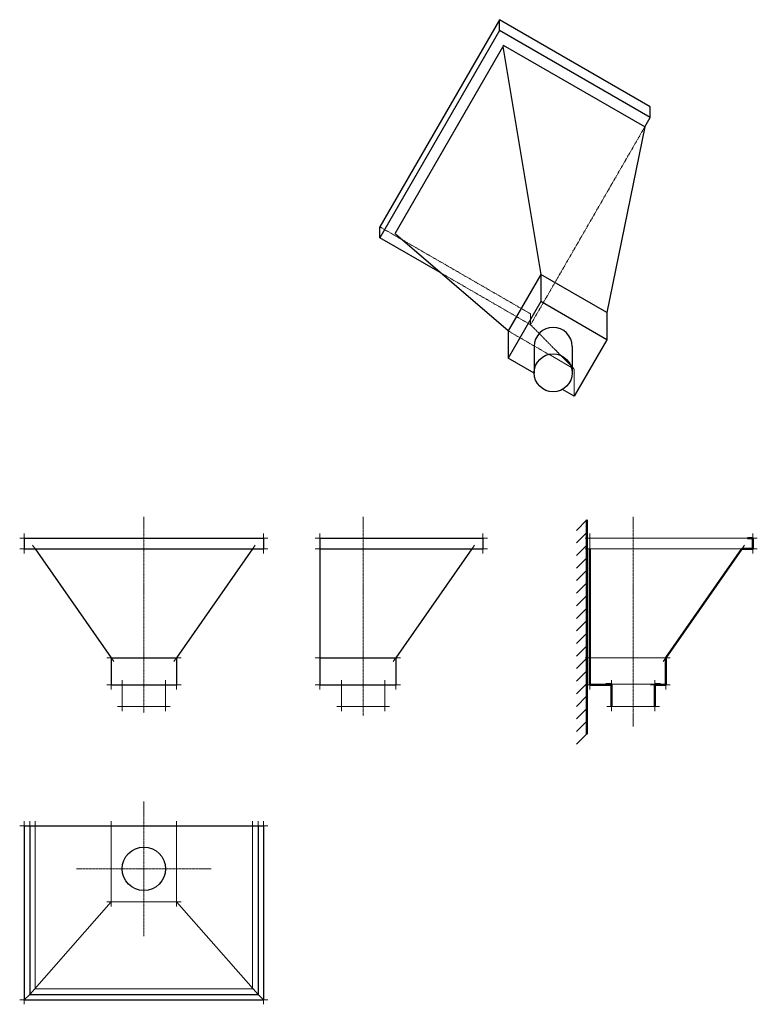
# Model space of a CAD drawing. Units: millimetres. Extents: x 1968 to 4566, y -3422 to 1819.
import ezdxf

# ---------------------------------------------------------------- set-up
doc = ezdxf.new("R2010")
doc.units = ezdxf.units.MM
doc.header["$MEASUREMENT"] = 0
doc.linetypes.add('ACAD_ISO02W100', pattern=[15, 12, -3])
doc.linetypes.add('ACAD_ISO04W100', pattern=[30, 24, -3, 0, -3])
for name, color, linetype, lineweight in [('AXYZ', 8, 'ACAD_ISO04W100', 0), ('Object_15', 3, 'Continuous', 15), ('Object_20', 4, 'Continuous', 20), ('Object_25', 5, 'Continuous', 30), ('ticks', 8, 'Continuous', 0)]:
    doc.layers.add(name, color=color, linetype=linetype, lineweight=lineweight)

msp = doc.modelspace()

# ---------------------------------------------------------------- linework, layer by layer
at = {"layer": 'AXYZ', "color": 7, "linetype": 'ACAD_ISO04W100', "ltscale": 0.2}
for p, q in [((2196.6, 905.3), (2196.6, 544.9)), ((2600.1, 905.3), (2600.1, 539.1)), ((2196.6, 381.7), (2196.6, 133.7)), ((2320.6, 257.7), (2072.6, 257.7))]:
    msp.add_line(p, q, dxfattribs=at)
at = {"layer": 'AXYZ', "linetype": 'ACAD_ISO04W100', "ltscale": 0.2}
msp.add_line((3096.6, 905.3), (3096.6, 519.4), dxfattribs=at)
at = {"layer": 'Object_15', "color": 7}
for p, q in [((2983, 1179.9), (2941.2, 1204)), ((2963.3, 1202), (2981.8, 1183.3)), ((3011.6, 899.3), (2992.5, 880.2)), ((3011.6, 876.2), (2992.5, 857.1)), ((3011.6, 853), (2992.5, 834)), ((3016.6, 866), (3306.6, 866)), ((3016.6, 846), (3296.6, 846)), ((3011.6, 829.9), (2992.5, 810.8)), ((3011.6, 806.8), (2992.5, 787.7)), ((3011.6, 783.7), (2992.5, 764.6)), ((3011.6, 760.6), (2992.5, 741.5)), ((3011.6, 737.4), (2992.5, 718.4)), ((3011.6, 714.3), (2992.5, 695.2)), ((3011.6, 691.2), (2992.5, 672.1)), ((3011.6, 668.1), (2992.5, 649)), ((3011.6, 644.9), (2992.5, 625.9)), ((3016.6, 646), (3156.6, 646)), ((3011.6, 621.8), (2992.5, 602.7)), ((3011.6, 598.7), (2992.5, 579.6)), ((3057, 597.6), (3137, 597.6)), ((3011.6, 575.6), (2992.5, 556.5)), ((3011.6, 552.4), (2992.5, 533.4)), ((3056.6, 556), (3136.6, 556)), ((3011.6, 529.3), (2992.5, 510.2)), ((3011.6, 506.2), (2992.5, 487.1)), ((2136.6, 336.8), (2136.6, 196.8)), ((2256.6, 336.8), (2256.6, 196.8)), ((1986.6, 26.8), (2136.6, 196.8)), ((2136.6, 196.8), (2256.6, 196.8)), ((2256.6, 196.8), (2406.6, 26.8))]:
    msp.add_line(p, q, dxfattribs=at)
at = {"layer": 'Object_20', "color": 7}
for p, q in [((2156.6, 596), (2156.6, 556)), ((2236.6, 596), (2236.6, 556)), ((2560.1, 596), (2560.1, 556)), ((2640.1, 596), (2640.1, 556)), ((2156.6, 556), (2236.6, 556)), ((2560.1, 556), (2640.1, 556)), ((1996.6, 336.8), (1996.6, 36.8)), ((2396.6, 336.8), (2396.6, 36.8)), ((1996.6, 36.8), (2396.6, 36.8))]:
    msp.add_line(p, q, dxfattribs=at)
at = {"layer": 'Object_25', "color": 7}
for p, q in [((2850.8, 1819.5), (2630.8, 1438.4)), ((3127.9, 1659.5), (2850.8, 1819.5)), ((2850.8, 1799.5), (2850.8, 1819.5)), ((2850.8, 1799.5), (2630.8, 1418.4)), ((3127.9, 1639.5), (2850.8, 1799.5)), ((2858.1, 1772.2), (2658.1, 1425.8)), ((2857, 1770.3), (2926.7, 1350.9)), ((3117.9, 1622.2), (2858.1, 1772.2)), ((3127.9, 1639.5), (3127.9, 1659.5)), ((3117.9, 1622.2), (3127.9, 1639.5)), ((3117.9, 1622.2), (3047.9, 1280.9)), ((2630.8, 1418.4), (2630.8, 1438.4)), ((2741.4, 1354.6), (2630.8, 1418.4)), ((2866.7, 1247), (2659.3, 1425.1)), ((2926.7, 1350.9), (2866.7, 1247)), ((3047.9, 1280.9), (2926.7, 1350.9)), ((2926.7, 1350.9), (2926.7, 1300.9)), ((2926.7, 1300.9), (2866.7, 1197)), ((3047.9, 1230.9), (2926.7, 1300.9)), ((3047.9, 1280.9), (3047.9, 1230.9)), ((2866.7, 1247), (2866.7, 1197)), ((2914.4, 1218.5), (2914.4, 1169.4)), ((2984.4, 1218.5), (2984.4, 1169.9)), ((3047.9, 1230.9), (2987.9, 1127)), ((2914.4, 1169.4), (2866.7, 1197)), ((2987.9, 1127), (2966.5, 1139.4)), ((1976.6, 866), (2416.6, 866)), ((1976.6, 866), (1976.6, 846)), ((2416.6, 866), (2416.6, 846)), ((2520.1, 866), (2820.1, 866)), ((2520.1, 866), (2520.1, 596)), ((2820.1, 866), (2820.1, 846)), ((1976.6, 846), (2416.6, 846)), ((1996.6, 846), (2136.6, 646)), ((2396.6, 846), (2256.6, 646)), ((2520.1, 846), (2820.1, 846)), ((2800.1, 846), (2660.1, 646)), ((2136.6, 646), (2256.6, 646)), ((2136.6, 646), (2136.6, 596)), ((2256.6, 646), (2256.6, 596)), ((2520.1, 646), (2660.1, 646)), ((2660.1, 646), (2660.1, 596)), ((2136.6, 596), (2256.6, 596)), ((2520.1, 596), (2660.1, 596)), ((1976.6, 336.8), (2416.6, 336.8)), ((1976.6, 336.8), (1976.6, 16.8)), ((1986.6, 336.8), (1986.6, 26.8)), ((2406.6, 336.8), (2406.6, 26.8)), ((2416.6, 336.8), (2416.6, 16.8)), ((1986.6, 26.8), (1976.6, 16.8)), ((1986.6, 26.8), (2406.6, 26.8)), ((2406.6, 26.8), (2416.6, 16.8)), ((1976.6, 16.8), (2416.6, 16.8))]:
    msp.add_line(p, q, dxfattribs=at)
at = {"layer": 'Object_25', "color": 4, "lineweight": 50}
msp.add_line((3011.6, 899.3), (3011.6, 505.3), dxfattribs=at)
at = {"layer": 'Object_25', "lineweight": 13}
msp.add_line((3016.6, 866), (3016.6, 846), dxfattribs=at)
at = {"layer": 'Object_25', "lineweight": 50}
for p, q in [((3316.6, 866), (3306.6, 866)), ((3316.6, 866), (3316.6, 846)), ((3016.6, 846), (3016.6, 596)), ((3296.6, 846), (3156.6, 646)), ((3316.6, 846), (3296.6, 846)), ((3156.6, 646), (3156.6, 596)), ((3016.6, 596), (3054.6, 596)), ((3056.6, 597.6), (3046.6, 597.6)), ((3056.6, 597.6), (3056.6, 556)), ((3136.6, 597.6), (3136.6, 556)), ((3146.6, 597.6), (3136.6, 597.6)), ((3138.6, 596), (3156.6, 596))]:
    msp.add_line(p, q, dxfattribs=at)
at = {"layer": 'Object_25', "color": 7}
for centre, radius in [((2949.4, 1169.9), 35), ((2196.6, 257.7), 40)]:
    msp.add_circle(centre, radius, dxfattribs=at)
msp.add_arc((2949.4, 1218.5), 35, 0, 180, dxfattribs=at)
at = {"layer": 'ticks', "color": 7, "linetype": 'ACAD_ISO02W100', "ltscale": 0.2}
for p, q in [((2907.9, 1258.4), (3117.9, 1622.2)), ((2907.9, 1278.4), (2630.8, 1438.4)), ((2907.9, 1258.4), (2741.4, 1354.6)), ((2907.9, 1278.4), (2907.9, 1258.4)), ((2907.9, 1258.4), (2963.4, 1202)), ((2941.2, 1204), (2866.7, 1247)), ((2981.8, 1183.3), (2987.9, 1177)), ((2987.9, 1177), (2983, 1179.9)), ((2987.9, 1177), (2987.9, 1127))]:
    msp.add_line(p, q, dxfattribs=at)
at = {"layer": 'ticks', "color": 7}
for p, q in [((1976.6, 857.7), (1976.6, 874.4)), ((2416.6, 857.7), (2416.6, 874.4)), ((2520.1, 857.7), (2520.1, 874.4)), ((2820.1, 857.7), (2820.1, 874.4)), ((1984.9, 866), (1968.2, 866)), ((1976.6, 837.7), (1976.6, 854.4)), ((2001.3, 839.3), (1991.9, 852.7)), ((2391.9, 839.3), (2401.3, 852.7)), ((2408.2, 866), (2424.9, 866)), ((2416.6, 837.7), (2416.6, 854.4)), ((2511.7, 866), (2528.5, 866)), ((2795.4, 839.3), (2804.8, 852.7)), ((2811.7, 866), (2828.5, 866)), ((2820.1, 837.7), (2820.1, 854.4)), ((1984.9, 846), (1968.2, 846)), ((2408.2, 846), (2424.9, 846)), ((2511.7, 846), (2528.5, 846)), ((2811.7, 846), (2828.5, 846)), ((2141.3, 639.3), (2131.9, 652.7)), ((2251.9, 639.3), (2261.3, 652.7)), ((2655.4, 639.3), (2664.8, 652.7)), ((2144.9, 646), (2128.2, 646)), ((2248.2, 646), (2264.9, 646)), ((2511.7, 646), (2528.5, 646)), ((2651.7, 646), (2668.5, 646)), ((2136.6, 587.7), (2136.6, 604.4)), ((2156.6, 587.7), (2156.6, 604.4)), ((2236.6, 587.7), (2236.6, 604.4)), ((2256.6, 587.7), (2256.6, 604.4)), ((2520.1, 587.7), (2520.1, 604.4)), ((2560.1, 587.7), (2560.1, 604.4)), ((2640.1, 587.7), (2640.1, 604.4)), ((2660.1, 587.7), (2660.1, 604.4)), ((2144.9, 596), (2128.2, 596)), ((2164.9, 596), (2148.2, 596)), ((2228.2, 596), (2244.9, 596)), ((2248.2, 596), (2264.9, 596)), ((2511.7, 596), (2528.5, 596)), ((2631.7, 596), (2648.5, 596)), ((2651.7, 596), (2668.5, 596)), ((2156.6, 547.7), (2156.6, 564.4)), ((2236.6, 547.7), (2236.6, 564.4)), ((2560.1, 547.7), (2560.1, 564.4)), ((2640.1, 547.7), (2640.1, 564.4)), ((2164.9, 556), (2148.2, 556)), ((2228.2, 556), (2244.9, 556)), ((2551.7, 556), (2568.5, 556)), ((2631.7, 556), (2648.5, 556)), ((1976.6, 328.5), (1976.6, 345.2)), ((1986.6, 328.5), (1986.6, 345.2)), ((1996.6, 328.5), (1996.6, 345.2)), ((2136.6, 328.5), (2136.6, 345.2)), ((2256.6, 328.5), (2256.6, 345.2)), ((2396.6, 328.5), (2396.6, 345.2)), ((2406.6, 328.5), (2406.6, 345.2)), ((2416.6, 328.5), (2416.6, 345.2)), ((1968.2, 336.8), (1984.9, 336.8)), ((2408.2, 336.8), (2424.9, 336.8)), ((2136.6, 188.5), (2136.6, 205.2)), ((2256.6, 188.5), (2256.6, 205.2)), ((2128.2, 196.8), (2144.9, 196.8)), ((2248.2, 196.8), (2264.9, 196.8)), ((1976.6, 8.5), (1976.6, 25.2)), ((2416.6, 8.5), (2416.6, 25.2)), ((1968.2, 16.8), (1984.9, 16.8)), ((2408.2, 16.8), (2424.9, 16.8))]:
    msp.add_line(p, q, dxfattribs=at)
at = {"layer": 'ticks'}
for p, q in [((3016.6, 857.7), (3016.6, 874.4)), ((3316.6, 857.7), (3316.6, 874.4)), ((3008.2, 866), (3024.9, 866)), ((3291.9, 839.3), (3301.3, 852.7)), ((3308.2, 866), (3324.9, 866)), ((3316.6, 837.7), (3316.6, 854.4)), ((3008.2, 846), (3024.9, 846)), ((3308.2, 846), (3324.9, 846)), ((3151.9, 639.3), (3161.3, 652.7)), ((3008.2, 646), (3024.9, 646)), ((3148.2, 646), (3164.9, 646)), ((3016.6, 587.7), (3016.6, 604.4)), ((3056.6, 587.7), (3056.6, 604.4)), ((3136.6, 587.7), (3136.6, 604.4)), ((3156.6, 587.7), (3156.6, 604.4)), ((3008.2, 596), (3024.9, 596)), ((3128.2, 596), (3144.9, 596)), ((3148.2, 596), (3164.9, 596)), ((3056.6, 547.7), (3056.6, 564.4)), ((3136.6, 547.7), (3136.6, 564.4)), ((3048.2, 556), (3064.9, 556)), ((3128.2, 556), (3144.9, 556))]:
    msp.add_line(p, q, dxfattribs=at)

doc.saveas('drawing.dxf')
